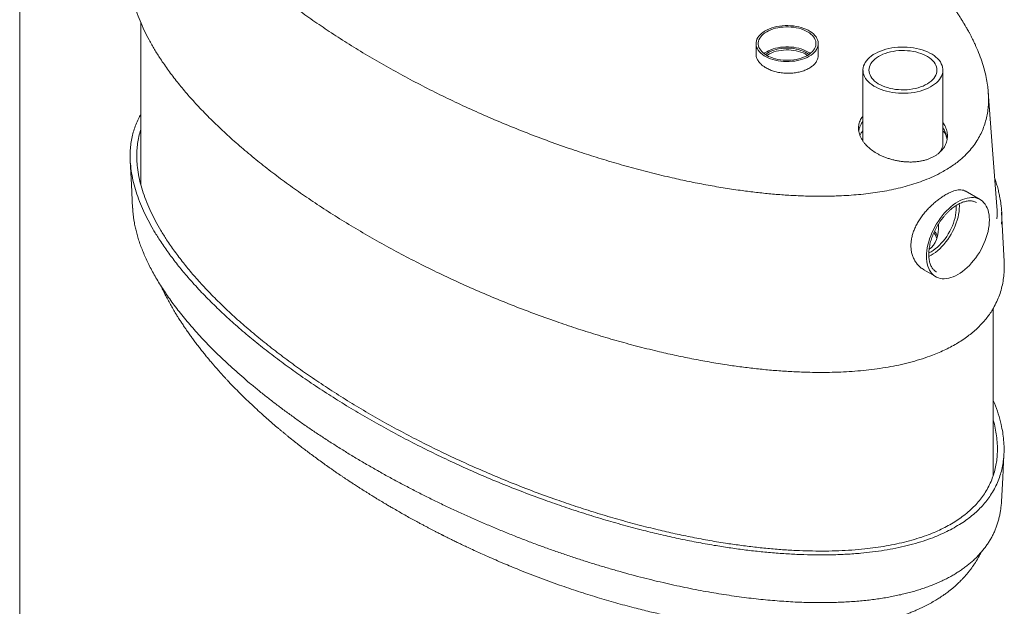
# Model space of a CAD drawing. Units: inches. Extents: x 0.3 to 10.6, y 0.4 to 8.2.
# Drawn here: x 0.3 to 2.2, y 1.6 to 2.7 of the extents above; entities that cross this region are included whole.
import ezdxf

# ---------------------------------------------------------------- set-up
doc = ezdxf.new("R2010")
doc.units = ezdxf.units.IN
doc.header["$MEASUREMENT"] = 0
doc.layers.add('SLD-0', color=179, linetype='Continuous')

msp = doc.modelspace()

# ---------------------------------------------------------------- linework, layer by layer
at = {"color": 8, "linetype": 'Continuous', "lineweight": 0}
msp.add_line((0.3299, 8.1921), (0.3299, 0.3921), dxfattribs=at)
at = {"color": 7, "linetype": 'Continuous', "lineweight": 15}
for p, q in [((1.9107, 2.628), (1.9107, 2.495)), ((2.0607, 2.4903), (2.0607, 2.628)), ((2.0607, 2.4899), (2.0607, 2.4903)), ((0.5572, 2.4151), (0.5569, 2.414)), ((2.1304, 2.3855), (2.1023, 2.4017)), ((2.0237, 2.2547), (2.0471, 2.2412)), ((2.1692, 1.8068), (2.1694, 1.8089))]:
    msp.add_line(p, q, dxfattribs=at)
at = {"color": 7, "linetype": 'Continuous', "lineweight": 15, "flags": 128}
for points in [[(1.9123, 2.6192), (1.9113, 2.6225), (1.9108, 2.6259), (1.9107, 2.6293), (1.9111, 2.6327), (1.912, 2.6361), (1.9133, 2.6394), (1.915, 2.6426), (1.9172, 2.6458), (1.9199, 2.6488), (1.9229, 2.6517), (1.9263, 2.6545), (1.9301, 2.6571), (1.9342, 2.6595), (1.9386, 2.6618), (1.9434, 2.6638), (1.9483, 2.6656), (1.9536, 2.6672), (1.959, 2.6685), (1.9646, 2.6696), (1.9703, 2.6704), (1.9761, 2.671), (1.9819, 2.6713), (1.9878, 2.6713), (1.9937, 2.6711), (1.9995, 2.6706), (2.0053, 2.6698), (2.0109, 2.6688), (2.0164, 2.6676), (2.0216, 2.666), (2.0267, 2.6643), (2.0315, 2.6623), (2.036, 2.6601), (2.0402, 2.6578), (2.0441, 2.6552), (2.0476, 2.6525), (2.0507, 2.6496), (2.0534, 2.6466), (2.0558, 2.6435), (2.0576, 2.6402), (2.0591, 2.6369), (2.0601, 2.6336), (2.0606, 2.6302), (2.0606, 2.6268), (2.0602, 2.6234), (2.0594, 2.62), (2.0581, 2.6167), (2.0563, 2.6135), (2.0541, 2.6103), (2.0515, 2.6073), (2.0485, 2.6044), (2.045, 2.6016), (2.0413, 2.599), (2.0371, 2.5966), (2.0327, 2.5943), (2.028, 2.5923), (2.023, 2.5905), (2.0178, 2.5889), (2.0124, 2.5876), (2.0068, 2.5865), (2.0011, 2.5857), (1.9953, 2.5851), (1.9894, 2.5848), (1.9835, 2.5848), (1.9776, 2.585), (1.9718, 2.5855), (1.9661, 2.5863), (1.9604, 2.5873), (1.955, 2.5885), (1.9497, 2.5901), (1.9446, 2.5918), (1.9398, 2.5938), (1.9353, 2.596), (1.9311, 2.5983), (1.9272, 2.6009), (1.9237, 2.6036), (1.9206, 2.6065), (1.9179, 2.6095), (1.9156, 2.6126), (1.9137, 2.6159), (1.9123, 2.6192)], [(1.9726, 2.6641), (1.9779, 2.6646), (1.9833, 2.6648), (1.9887, 2.6648), (1.9941, 2.6645), (1.9994, 2.664), (2.0047, 2.6632), (2.0098, 2.6621), (2.0147, 2.6608), (2.0194, 2.6593), (2.0239, 2.6575), (2.0281, 2.6555), (2.0319, 2.6534), (2.0355, 2.651), (2.0387, 2.6485), (2.0415, 2.6458), (2.0439, 2.643), (2.0459, 2.6401), (2.0475, 2.6371), (2.0486, 2.6341), (2.0492, 2.631), (2.0494, 2.6278), (2.0492, 2.6247), (2.0485, 2.6216), (2.0473, 2.6186), (2.0457, 2.6156), (2.0436, 2.6127), (2.0412, 2.6099), (2.0383, 2.6073), (2.0351, 2.6048), (2.0315, 2.6024), (2.0275, 2.6003), (2.0233, 2.5983), (2.0188, 2.5966), (2.0141, 2.5951), (2.0091, 2.5938), (2.004, 2.5928), (1.9988, 2.592), (1.9934, 2.5915), (1.988, 2.5913), (1.9826, 2.5913), (1.9772, 2.5916), (1.9719, 2.5921), (1.9667, 2.5929), (1.9616, 2.594), (1.9566, 2.5953), (1.9519, 2.5968), (1.9475, 2.5986), (1.9433, 2.6006), (1.9394, 2.6027), (1.9358, 2.6051), (1.9326, 2.6076), (1.9298, 2.6103), (1.9274, 2.6131), (1.9254, 2.616), (1.9239, 2.619), (1.9228, 2.622), (1.9221, 2.6251), (1.9219, 2.6283), (1.9222, 2.6314), (1.9229, 2.6345), (1.924, 2.6375), (1.9257, 2.6405), (1.9277, 2.6434), (1.9302, 2.6462), (1.933, 2.6488), (1.9363, 2.6513), (1.9399, 2.6537), (1.9438, 2.6558), (1.948, 2.6578), (1.9525, 2.6595), (1.9573, 2.661), (1.9622, 2.6623), (1.9673, 2.6633), (1.9726, 2.6641)], [(0.5371, 2.4582), (0.5394, 2.4136), (0.5417, 2.3696)], [(2.0888, 2.2453), (2.0932, 2.248), (2.0976, 2.2511), (2.1019, 2.2546), (2.1062, 2.2584), (2.1103, 2.2624), (2.1144, 2.2668), (2.1182, 2.2714), (2.122, 2.2763), (2.1255, 2.2814), (2.1289, 2.2866), (2.132, 2.292), (2.1349, 2.2975), (2.1375, 2.3031), (2.1398, 2.3088), (2.1419, 2.3145), (2.1436, 2.3202), (2.1451, 2.3258), (2.1462, 2.3314), (2.1471, 2.3368), (2.1475, 2.3422), (2.1477, 2.3474), (2.1475, 2.3524), (2.1471, 2.3571), (2.1462, 2.3617), (2.1451, 2.3659), (2.1436, 2.3699), (2.1419, 2.3735), (2.1398, 2.3768), (2.1375, 2.3798), (2.1349, 2.3824), (2.132, 2.3846), (2.1289, 2.3864), (2.1255, 2.3878), (2.122, 2.3887), (2.1182, 2.3893), (2.1144, 2.3894), (2.1103, 2.3891), (2.1062, 2.3884), (2.1019, 2.3873), (2.0976, 2.3857), (2.0932, 2.3837), (2.0888, 2.3814), (2.0844, 2.3787), (2.08, 2.3756), (2.0757, 2.3721), (2.0714, 2.3683), (2.0673, 2.3643), (2.0632, 2.3599), (2.0593, 2.3553), (2.0556, 2.3504), (2.052, 2.3453), (2.0487, 2.3401), (2.0456, 2.3347), (2.0427, 2.3292), (2.0401, 2.3236), (2.0378, 2.3179), (2.0357, 2.3122), (2.0339, 2.3065), (2.0325, 2.3009), (2.0313, 2.2953), (2.0305, 2.2899), (2.03, 2.2845), (2.0299, 2.2793), (2.03, 2.2743), (2.0305, 2.2696), (2.0313, 2.265), (2.0325, 2.2608), (2.0339, 2.2568), (2.0357, 2.2532), (2.0378, 2.2499), (2.0401, 2.2469), (2.0427, 2.2443), (2.0456, 2.2421), (2.0487, 2.2403), (2.052, 2.2389), (2.0556, 2.238), (2.0593, 2.2374), (2.0632, 2.2373), (2.0673, 2.2376), (2.0714, 2.2383), (2.0757, 2.2394), (2.08, 2.241), (2.0844, 2.243), (2.0888, 2.2453)], [(2.0385, 2.2812), (2.0426, 2.2838), (2.0467, 2.2867), (2.0508, 2.29), (2.0548, 2.2936), (2.0587, 2.2975), (2.0625, 2.3017), (2.0662, 2.3062), (2.0696, 2.3109), (2.0729, 2.3157), (2.076, 2.3208), (2.0788, 2.3259), (2.0814, 2.3312), (2.0837, 2.3365), (2.0857, 2.3419), (2.0874, 2.3473), (2.0889, 2.3526), (2.09, 2.3579), (2.0908, 2.3631), (2.0913, 2.3681), (2.0915, 2.373), (2.0913, 2.3777), (2.0913, 2.3779)], [(2.0854, 2.3745), (2.0856, 2.3708), (2.0855, 2.3661), (2.0851, 2.3614), (2.0843, 2.3565), (2.0833, 2.3515), (2.0819, 2.3464), (2.0802, 2.3413), (2.0783, 2.3362), (2.076, 2.3312), (2.0735, 2.3262), (2.0707, 2.3214), (2.0677, 2.3166), (2.0645, 2.3121), (2.0612, 2.3078), (2.0576, 2.3037), (2.054, 2.2999), (2.0502, 2.2964), (2.0463, 2.2933), (2.0424, 2.2904), (2.0385, 2.288)], [(2.0385, 2.288), (2.0345, 2.2859), (2.0341, 2.2857)], [(2.0341, 2.2789), (2.0343, 2.279), (2.0385, 2.2812)], [(2.0481, 2.2503), (2.0483, 2.2501), (2.0483, 2.2501)], [(2.1705, 1.8203), (2.1727, 1.8644), (2.175, 1.909)]]:
    msp.add_lwpolyline(points, dxfattribs=at)
at = {"color": 7, "linetype": 'Continuous', "lineweight": 15}
for centre, radius, start, end in [((1.9396, 2.49), 0.038, 139.5363, 155.716), ((2.0348, 2.492), 0.0344, 10.5119, 41.2629), ((2.0218, 2.3049), 0.0312, 23.4608, 42.6665), ((2.0233, 2.3069), 0.0263, 12.0462, 39.2819)]:
    msp.add_arc(centre, radius, start, end, dxfattribs=at)
msp.add_ellipse((1.9857, 2.3729), major_axis=(-0.0471, 0.0816), ratio=0.577335, start_param=3.18262, end_param=3.992596, dxfattribs=at)
for points, knots in [([(0.5572, 2.5455), (0.5555, 2.5426), (0.5519, 2.5362), (0.5475, 2.5259), (0.5435, 2.5147), (0.5405, 2.5029), (0.5383, 2.4907), (0.537, 2.4779), (0.5368, 2.4651), (0.5375, 2.4507), (0.5395, 2.4348), (0.5431, 2.4175), (0.5481, 2.3999), (0.5543, 2.3823), (0.5619, 2.3645), (0.5705, 2.3469), (0.5801, 2.3295), (0.5917, 2.3106), (0.6054, 2.2904), (0.6214, 2.2689), (0.6386, 2.2477), (0.6579, 2.2256), (0.6794, 2.2028), (0.7032, 2.1794), (0.7281, 2.1563), (0.7542, 2.1337), (0.7813, 2.1114), (0.8095, 2.0896), (0.8385, 2.0682), (0.8689, 2.0469), (0.9008, 2.0257), (0.9341, 2.0046), (0.9682, 1.984), (1.0034, 1.9639), (1.0394, 1.9442), (1.0763, 1.925), (1.1141, 1.9064), (1.1527, 1.8883), (1.192, 1.8708), (1.2322, 1.8539), (1.2732, 1.8377), (1.3128, 1.823), (1.3508, 1.8097), (1.3871, 1.7978), (1.424, 1.7865), (1.4614, 1.7758), (1.4975, 1.7663), (1.532, 1.7579), (1.5649, 1.7505), (1.5982, 1.7438), (1.6298, 1.7381), (1.6597, 1.7334), (1.6878, 1.7295), (1.7161, 1.7262), (1.7446, 1.7236), (1.7725, 1.7216), (1.7999, 1.7203), (1.8266, 1.7198), (1.8534, 1.72), (1.8801, 1.7211), (1.9053, 1.7229), (1.9288, 1.7254), (1.9508, 1.7286), (1.9724, 1.7325), (1.9936, 1.7372), (2.0141, 1.7428), (2.0326, 1.7488), (2.0493, 1.7552), (2.0642, 1.7618), (2.0783, 1.769), (2.0916, 1.7767), (2.1039, 1.7848), (2.1152, 1.7935), (2.1254, 1.8026), (2.1347, 1.812), (2.1429, 1.8217), (2.1505, 1.8323), (2.1572, 1.8435), (2.163, 1.8556), (2.1676, 1.8678), (2.1711, 1.8802), (2.1735, 1.8927), (2.175, 1.9059), (2.1754, 1.92), (2.1746, 1.9348), (2.1728, 1.9496), (2.1695, 1.9662), (2.1644, 1.9844), (2.1594, 1.9994), (2.1557, 2.0077), (2.155, 2.0095)], [0, 0, 0, 0, 0.005541, 0.012585, 0.019621, 0.026635, 0.034516, 0.042405, 0.050296, 0.05818, 0.068965, 0.079757, 0.090545, 0.101808, 0.11308, 0.124358, 0.135636, 0.146902, 0.161331, 0.175767, 0.190205, 0.204637, 0.221392, 0.238155, 0.25492, 0.271677, 0.288422, 0.305173, 0.321925, 0.338671, 0.356247, 0.373829, 0.391411, 0.408987, 0.426658, 0.444334, 0.46201, 0.479681, 0.497357, 0.51504, 0.532722, 0.550397, 0.565257, 0.580126, 0.594997, 0.609863, 0.62472, 0.637266, 0.64982, 0.662371, 0.674915, 0.685175, 0.695446, 0.705718, 0.715984, 0.726239, 0.735749, 0.74528, 0.75481, 0.764329, 0.77383, 0.78185, 0.78991, 0.797981, 0.806043, 0.81408, 0.822086, 0.828753, 0.835442, 0.842139, 0.848827, 0.855492, 0.862148, 0.868823, 0.875506, 0.882186, 0.888845, 0.896534, 0.904242, 0.911966, 0.919696, 0.927419, 0.935118, 0.944253, 0.953397, 0.962544, 0.971683, 0.984177, 0.996679, 1, 1, 1, 1]), ([(0.5572, 2.5166), (0.5568, 2.5155), (0.5548, 2.5102), (0.5526, 2.5005), (0.5504, 2.4877), (0.5494, 2.4751), (0.5493, 2.4624), (0.5503, 2.4482), (0.5525, 2.4325), (0.5563, 2.4154), (0.5614, 2.398), (0.5679, 2.3804), (0.5757, 2.3626), (0.5846, 2.3451), (0.5944, 2.3277), (0.6062, 2.3088), (0.6202, 2.2886), (0.6365, 2.2672), (0.654, 2.246), (0.6735, 2.224), (0.6953, 2.2013), (0.7194, 2.1779), (0.7447, 2.1548), (0.7711, 2.1323), (0.7985, 2.1101), (0.8269, 2.0884), (0.8563, 2.067), (0.8871, 2.0458), (0.9192, 2.0246), (0.9528, 2.0036), (0.9873, 1.9831), (1.0228, 1.9631), (1.0591, 1.9436), (1.0963, 1.9246), (1.1343, 1.9061), (1.1731, 1.8883), (1.2127, 1.871), (1.2532, 1.8543), (1.2944, 1.8383), (1.3342, 1.8238), (1.3725, 1.8108), (1.4092, 1.7991), (1.4464, 1.788), (1.4841, 1.7776), (1.5202, 1.7685), (1.5545, 1.7605), (1.5868, 1.7537), (1.6196, 1.7474), (1.6507, 1.7422), (1.6801, 1.738), (1.7077, 1.7345), (1.7356, 1.7316), (1.7636, 1.7294), (1.7904, 1.7279), (1.8162, 1.7272), (1.8407, 1.7271), (1.8653, 1.7276), (1.8898, 1.729), (1.9127, 1.731), (1.9343, 1.7336), (1.9543, 1.7367), (1.974, 1.7405), (1.9932, 1.745), (2.0118, 1.7503), (2.0288, 1.7559), (2.044, 1.7619), (2.0577, 1.7681), (2.0706, 1.7747), (2.0829, 1.7818), (2.0903, 1.7869), (2.094, 1.7895)], [0, 0, 0, 0, 0.00237, 0.012282, 0.021717, 0.031161, 0.040608, 0.050046, 0.062954, 0.075871, 0.088782, 0.102426, 0.116082, 0.129745, 0.143407, 0.157056, 0.174533, 0.19202, 0.209509, 0.226989, 0.247314, 0.267649, 0.287985, 0.308313, 0.328627, 0.348947, 0.369267, 0.389582, 0.410905, 0.432235, 0.453566, 0.474889, 0.496272, 0.517661, 0.53905, 0.560432, 0.581822, 0.603221, 0.624618, 0.646006, 0.664022, 0.682049, 0.700079, 0.718102, 0.736113, 0.750958, 0.765812, 0.780663, 0.795505, 0.807663, 0.819836, 0.832009, 0.844175, 0.856327, 0.866889, 0.877472, 0.888055, 0.898626, 0.909178, 0.918077, 0.927016, 0.935967, 0.944909, 0.953826, 0.96271, 0.970153, 0.97762, 0.985094, 0.992559, 1, 1, 1, 1]), ([(2.0606, 2.49), (2.0606, 2.4891), (2.0605, 2.4872), (2.0599, 2.4844), (2.0589, 2.4814), (2.0575, 2.4784), (2.056, 2.4759), (2.0548, 2.4744), (2.0544, 2.4739)], [0, 0, 0, 0, 0.159759, 0.34617, 0.530892, 0.713106, 0.892814, 1, 1, 1, 1]), ([(2.0481, 2.2503), (2.0474, 2.2507), (2.0458, 2.2517), (2.0436, 2.2537), (2.0415, 2.256), (2.0397, 2.2587), (2.0381, 2.2617), (2.0367, 2.265), (2.0356, 2.2686), (2.0348, 2.2724), (2.0343, 2.2764), (2.034, 2.2807), (2.034, 2.2851), (2.0343, 2.2897), (2.0349, 2.2945), (2.0357, 2.2994), (2.0369, 2.3043), (2.0383, 2.3094), (2.0399, 2.3145), (2.0419, 2.3195), (2.044, 2.3246), (2.0464, 2.3296), (2.0491, 2.3345), (2.0519, 2.3393), (2.0549, 2.344), (2.0581, 2.3485), (2.0615, 2.3528), (2.065, 2.3569), (2.0686, 2.3608), (2.0723, 2.3644), (2.0761, 2.3678), (2.0799, 2.3708), (2.0838, 2.3736), (2.0876, 2.376), (2.0914, 2.378), (2.0952, 2.3798), (2.099, 2.3812), (2.1026, 2.3822), (2.1061, 2.3829), (2.1095, 2.3832), (2.1128, 2.3832), (2.1159, 2.3828), (2.1188, 2.382), (2.1213, 2.3811), (2.1227, 2.3803), (2.1233, 2.38)], [0, 0, 0, 0, 0.021292, 0.0461209, 0.0707247, 0.0949946, 0.1189311, 0.1425966, 0.1660688, 0.1894177, 0.2126972, 0.2359453, 0.2591862, 0.2824321, 0.3056939, 0.3289768, 0.3522827, 0.3756111, 0.39896, 0.4223266, 0.4457076, 0.4690993, 0.492498, 0.5158999, 0.5393006, 0.5626954, 0.5860801, 0.609451, 0.6328041, 0.6561359, 0.6794429, 0.7027225, 0.7259732, 0.7491954, 0.7723924, 0.7955718, 0.8187463, 0.8419324, 0.8651616, 0.8884796, 0.9119482, 0.935642, 0.9596365, 0.9839794, 1, 1, 1, 1]), ([(0.5418, 2.3696), (0.5418, 2.3672), (0.542, 2.3629), (0.5426, 2.3586), (0.5429, 2.3566)], [0, 0, 0, 0, 0.547598, 1, 1, 1, 1]), ([(0.5428, 2.3563), (0.5431, 2.3538), (0.5435, 2.3501), (0.5442, 2.3465), (0.5444, 2.3453)], [0, 0, 0, 0, 0.6849585, 1, 1, 1, 1]), ([(0.5445, 2.3449), (0.5448, 2.3431), (0.5456, 2.3381), (0.5474, 2.3298), (0.5499, 2.3201), (0.5529, 2.3103), (0.5563, 2.3002), (0.5602, 2.29), (0.5645, 2.2796), (0.5694, 2.269), (0.5747, 2.2583), (0.5806, 2.2474), (0.5869, 2.2363), (0.5938, 2.225), (0.6011, 2.2137), (0.609, 2.2022), (0.6175, 2.1905), (0.6265, 2.1786), (0.6361, 2.1665), (0.6463, 2.1544), (0.6569, 2.1421), (0.6681, 2.1297), (0.6799, 2.1173), (0.6921, 2.1048), (0.7049, 2.0923), (0.7182, 2.0797), (0.7319, 2.0671), (0.7462, 2.0545), (0.761, 2.0418), (0.7763, 2.0292), (0.7922, 2.0165), (0.8086, 2.0037), (0.8255, 1.991), (0.8429, 1.9783), (0.8606, 1.9657), (0.8787, 1.9532), (0.8973, 1.9409), (0.9162, 1.9286), (0.9355, 1.9165), (0.9551, 1.9044), (0.9752, 1.8925), (0.9957, 1.8807), (1.0164, 1.869), (1.0374, 1.8576), (1.0586, 1.8464), (1.0799, 1.8354), (1.1015, 1.8246), (1.1232, 1.814), (1.1451, 1.8037), (1.1672, 1.7936), (1.1895, 1.7838), (1.2118, 1.7742), (1.2344, 1.7648), (1.257, 1.7557), (1.2795, 1.7469), (1.3019, 1.7385), (1.3241, 1.7304), (1.3462, 1.7227), (1.3682, 1.7153), (1.3901, 1.7082), (1.4119, 1.7014), (1.4337, 1.6949), (1.4555, 1.6886), (1.4772, 1.6827), (1.4988, 1.677), (1.5201, 1.6717), (1.5409, 1.6668), (1.5614, 1.6623), (1.5816, 1.658), (1.6015, 1.6541), (1.6211, 1.6505), (1.6405, 1.6472), (1.6596, 1.6443), (1.6784, 1.6416), (1.6968, 1.6392), (1.7147, 1.6371), (1.7323, 1.6354), (1.7496, 1.6339), (1.7666, 1.6327), (1.7834, 1.6317), (1.7998, 1.631), (1.8157, 1.6306), (1.8311, 1.6305), (1.8462, 1.6306), (1.8608, 1.631), (1.8751, 1.6316), (1.8891, 1.6324), (1.9026, 1.6334), (1.9158, 1.6347), (1.9286, 1.6362), (1.941, 1.6379), (1.953, 1.6398), (1.9647, 1.6419), (1.976, 1.6442), (1.987, 1.6467), (1.9977, 1.6494), (2.008, 1.6523), (2.018, 1.6553), (2.0277, 1.6586), (2.037, 1.662), (2.046, 1.6656), (2.0548, 1.6694), (2.0632, 1.6733), (2.0713, 1.6775), (2.079, 1.6817), (2.0864, 1.6862), (2.0935, 1.6908), (2.1003, 1.6956), (2.1069, 1.7006), (2.1132, 1.7057), (2.1192, 1.7111), (2.1248, 1.7166), (2.1301, 1.7223), (2.1351, 1.7281), (2.1398, 1.7341), (2.1442, 1.7402), (2.1483, 1.7466), (2.1521, 1.7532), (2.1555, 1.7599), (2.1586, 1.7668), (2.1613, 1.7739), (2.1637, 1.7811), (2.1658, 1.7886), (2.1675, 1.7962), (2.1686, 1.802), (2.169, 1.8053), (2.1691, 1.806)], [0, 0, 0, 0, 0.003868, 0.01065, 0.017589, 0.02469, 0.031959, 0.0394, 0.047015, 0.054807, 0.062778, 0.07095, 0.079313, 0.087827, 0.09651, 0.105379, 0.114456, 0.123764, 0.133331, 0.14304, 0.152909, 0.162942, 0.173132, 0.183466, 0.193934, 0.204543, 0.215286, 0.226144, 0.237128, 0.24825, 0.259522, 0.270991, 0.282623, 0.294289, 0.305994, 0.317741, 0.329535, 0.341379, 0.353279, 0.365238, 0.37726, 0.389347, 0.401419, 0.41344, 0.425421, 0.437357, 0.449248, 0.461092, 0.472885, 0.484626, 0.496314, 0.507947, 0.519526, 0.53108, 0.542416, 0.553545, 0.564486, 0.575256, 0.585871, 0.596347, 0.606696, 0.616931, 0.627064, 0.637106, 0.647063, 0.6567, 0.666092, 0.675264, 0.684225, 0.692987, 0.701558, 0.709949, 0.718283, 0.726369, 0.734208, 0.741835, 0.749279, 0.756566, 0.763718, 0.770753, 0.777657, 0.784282, 0.790714, 0.796979, 0.803101, 0.809109, 0.814921, 0.820622, 0.826201, 0.83165, 0.836963, 0.842153, 0.847276, 0.852286, 0.857202, 0.862039, 0.866814, 0.871541, 0.876163, 0.880739, 0.885299, 0.889836, 0.894341, 0.89881, 0.903237, 0.907621, 0.911988, 0.916408, 0.920871, 0.925367, 0.929887, 0.934418, 0.93895, 0.943483, 0.948102, 0.952804, 0.957584, 0.962433, 0.967342, 0.972298, 0.97731, 0.982476, 0.987734, 0.993092, 0.998561, 1, 1, 1, 1]), ([(0.595, 2.2233), (0.5965, 2.2201), (0.5993, 2.2141), (0.6039, 2.2051), (0.6087, 2.1961), (0.6137, 2.187), (0.6189, 2.1781), (0.6232, 2.171), (0.6266, 2.1655), (0.6289, 2.1619), (0.6311, 2.1585), (0.633, 2.1555), (0.635, 2.1524), (0.6372, 2.1492), (0.6393, 2.1461), (0.6412, 2.1433), (0.6431, 2.1406), (0.6452, 2.1375), (0.6476, 2.1341), (0.6501, 2.1307), (0.6523, 2.1275), (0.6546, 2.1244), (0.657, 2.1211), (0.6596, 2.1177), (0.6621, 2.1144), (0.6644, 2.1114), (0.6669, 2.1082), (0.6696, 2.1047), (0.6723, 2.1012), (0.675, 2.0979), (0.6776, 2.0947), (0.6804, 2.0913), (0.6831, 2.088), (0.6858, 2.0847), (0.6887, 2.0813), (0.6918, 2.0776), (0.695, 2.074), (0.6979, 2.0707), (0.7006, 2.0676), (0.7036, 2.0641), (0.7073, 2.0601), (0.7114, 2.0556), (0.7154, 2.0512), (0.719, 2.0473), (0.7245, 2.0415), (0.7322, 2.0335), (0.7432, 2.0224), (0.7551, 2.0107), (0.7677, 1.9987), (0.7797, 1.9877), (0.7887, 1.9796), (0.7953, 1.9737), (0.8001, 1.9695), (0.8052, 1.9652), (0.8102, 1.9609), (0.8149, 1.9569), (0.8194, 1.9532), (0.8235, 1.9498), (0.8275, 1.9465), (0.8317, 1.943), (0.8365, 1.9391), (0.8417, 1.935), (0.8471, 1.9307), (0.8523, 1.9266), (0.8581, 1.9221), (0.8648, 1.917), (0.8728, 1.9109), (0.8815, 1.9044), (0.8908, 1.8976), (0.9004, 1.8907), (0.9082, 1.8851), (0.914, 1.8811), (0.9173, 1.8788), (0.9204, 1.8767), (0.9237, 1.8744), (0.9275, 1.8718), (0.9319, 1.8688), (0.9364, 1.8657), (0.9408, 1.8627), (0.9451, 1.8599), (0.949, 1.8573), (0.9523, 1.8551), (0.9552, 1.8533), (0.958, 1.8514), (0.9613, 1.8493), (0.9654, 1.8466), (0.9702, 1.8436), (0.9753, 1.8403), (0.9804, 1.8371), (0.9853, 1.8341), (0.9897, 1.8313), (0.9935, 1.829), (0.9968, 1.827), (0.9995, 1.8253), (1.0019, 1.8239), (1.0041, 1.8225), (1.007, 1.8208), (1.011, 1.8184), (1.0164, 1.8151), (1.0226, 1.8115), (1.0304, 1.807), (1.0391, 1.8019), (1.0493, 1.7961), (1.0594, 1.7905), (1.0694, 1.785), (1.0777, 1.7804), (1.0846, 1.7768), (1.0902, 1.7738), (1.0955, 1.771), (1.1007, 1.7683), (1.1055, 1.7657), (1.1102, 1.7633), (1.1144, 1.7612), (1.1178, 1.7595), (1.1201, 1.7583), (1.1217, 1.7575), (1.123, 1.7568), (1.1245, 1.7561), (1.1271, 1.7547), (1.1312, 1.7527), (1.1367, 1.75), (1.1431, 1.7468), (1.1504, 1.7433), (1.1587, 1.7393), (1.1682, 1.7348), (1.179, 1.7297), (1.1912, 1.7242), (1.2045, 1.7182), (1.2186, 1.712), (1.2331, 1.7057), (1.2477, 1.6996), (1.2705, 1.6902), (1.3017, 1.678), (1.3401, 1.664), (1.3768, 1.6515), (1.412, 1.6404), (1.4468, 1.6302), (1.4751, 1.6226), (1.4965, 1.6171), (1.5107, 1.6137), (1.524, 1.6106), (1.5364, 1.6078), (1.5475, 1.6054), (1.5574, 1.6033), (1.5662, 1.6015), (1.5741, 1.6), (1.5811, 1.5987), (1.5863, 1.5977), (1.59, 1.597), (1.593, 1.5965), (1.5966, 1.5959), (1.6014, 1.595), (1.6073, 1.594), (1.6146, 1.5928), (1.627, 1.5909), (1.6441, 1.5884), (1.6657, 1.5856), (1.6824, 1.5837), (1.6941, 1.5826), (1.7004, 1.582), (1.7059, 1.5815), (1.7102, 1.5812), (1.7136, 1.5809), (1.7167, 1.5807), (1.7203, 1.5804), (1.726, 1.58), (1.7334, 1.5795), (1.7419, 1.5791), (1.7502, 1.5787), (1.7579, 1.5784), (1.7648, 1.5782), (1.7711, 1.5781), (1.7766, 1.578), (1.7814, 1.5779), (1.7856, 1.5779), (1.7894, 1.5779), (1.7935, 1.5779), (1.7987, 1.5779), (1.8064, 1.578), (1.8161, 1.5783), (1.827, 1.5787), (1.8373, 1.5792), (1.8462, 1.5798), (1.8536, 1.5804), (1.8593, 1.5809), (1.8642, 1.5813), (1.8696, 1.5819), (1.876, 1.5826), (1.8841, 1.5836), (1.8934, 1.5848), (1.9032, 1.5863), (1.9116, 1.5877), (1.9183, 1.589), (1.9235, 1.59), (1.9286, 1.591), (1.9334, 1.592), (1.9378, 1.593), (1.9417, 1.5939), (1.9458, 1.5949), (1.9502, 1.596), (1.9547, 1.5972), (1.9587, 1.5983), (1.9625, 1.5993), (1.9665, 1.6005), (1.9709, 1.6018), (1.9752, 1.6032), (1.9789, 1.6044), (1.9824, 1.6055), (1.9861, 1.6068), (1.9901, 1.6083), (1.994, 1.6097), (1.9975, 1.6111), (2.0011, 1.6125), (2.0059, 1.6144), (2.0115, 1.6168), (2.0174, 1.6195), (2.0228, 1.622), (2.0279, 1.6245), (2.0329, 1.6271), (2.0378, 1.6298), (2.0427, 1.6325), (2.0473, 1.6353), (2.0511, 1.6376), (2.0547, 1.6399), (2.0588, 1.6426), (2.0639, 1.6461), (2.0692, 1.65), (2.0747, 1.6543), (2.0797, 1.6584), (2.0846, 1.6626), (2.0887, 1.6664), (2.0922, 1.6698), (2.0956, 1.6732), (2.0993, 1.6771), (2.1031, 1.6813), (2.1067, 1.6855), (2.1101, 1.6898), (2.1132, 1.6938), (2.1161, 1.6978), (2.1189, 1.7018), (2.1217, 1.7061), (2.1246, 1.7108), (2.1272, 1.7152), (2.1292, 1.7189), (2.1307, 1.7219), (2.1317, 1.7237), (2.1321, 1.7246), (2.1321, 1.7246)], [0, 0, 0, 0, 0.0065237, 0.0126093, 0.0191843, 0.0257526, 0.0323122, 0.038875, 0.0415402, 0.0445065, 0.0470638, 0.0490818, 0.051349, 0.0540493, 0.0565626, 0.0584883, 0.0603563, 0.0627581, 0.0656076, 0.0683053, 0.0707348, 0.0729201, 0.075582, 0.0784562, 0.0811289, 0.0832801, 0.0857345, 0.0887576, 0.0915909, 0.0940932, 0.0967193, 0.0995437, 0.1022703, 0.1048472, 0.1076007, 0.1106625, 0.1138472, 0.1166127, 0.1189582, 0.1216108, 0.1252134, 0.1291367, 0.1330382, 0.1363468, 0.1390519, 0.1479809, 0.1570993, 0.1680123, 0.1790159, 0.189267, 0.1978905, 0.2013076, 0.2053463, 0.209592, 0.213586, 0.2173396, 0.2208617, 0.2240986, 0.2270013, 0.2302744, 0.2340989, 0.2381913, 0.2423425, 0.2465024, 0.2501584, 0.2556234, 0.2616145, 0.2682632, 0.2751992, 0.2822932, 0.2894597, 0.2922625, 0.2946818, 0.2967226, 0.2989387, 0.3017178, 0.3050098, 0.3082844, 0.3113979, 0.3144871, 0.3173173, 0.3196602, 0.3215033, 0.3233053, 0.3256464, 0.3285283, 0.3319505, 0.3356354, 0.3391666, 0.3425399, 0.3457541, 0.3481668, 0.350392, 0.352276, 0.3538173, 0.3551384, 0.3567955, 0.3596993, 0.3633482, 0.3677157, 0.372194, 0.3789154, 0.3852541, 0.3923063, 0.3988272, 0.4048226, 0.4085909, 0.4121957, 0.4156376, 0.4189175, 0.422036, 0.4249937, 0.4277891, 0.4300704, 0.4314592, 0.4322522, 0.4330096, 0.4339728, 0.4351418, 0.4380362, 0.4417229, 0.445683, 0.4502728, 0.4554914, 0.4613378, 0.4681637, 0.4756825, 0.4838933, 0.492699, 0.5015194, 0.5102594, 0.5189211, 0.5423532, 0.5652512, 0.5852779, 0.6049206, 0.6240713, 0.6427334, 0.6509037, 0.658523, 0.6655863, 0.672095, 0.6780498, 0.6831467, 0.6877537, 0.6918703, 0.6954962, 0.6985817, 0.7000363, 0.7013753, 0.7032174, 0.7056877, 0.7087881, 0.712521, 0.7168897, 0.7279906, 0.7389917, 0.749855, 0.7533932, 0.7566222, 0.7593841, 0.7616795, 0.7631559, 0.7644881, 0.766303, 0.768674, 0.7729264, 0.7773988, 0.7815297, 0.7853191, 0.7887672, 0.7918739, 0.7946629, 0.796962, 0.7990146, 0.8008204, 0.8026072, 0.8051311, 0.8084539, 0.8140947, 0.8194639, 0.8245513, 0.8293107, 0.8325806, 0.8353818, 0.8377173, 0.8398933, 0.8432618, 0.8472702, 0.8519285, 0.8569811, 0.8617953, 0.8643954, 0.8669818, 0.869561, 0.8720759, 0.87425, 0.8760509, 0.8780628, 0.880362, 0.8828047, 0.8848121, 0.8865082, 0.8885531, 0.8910141, 0.8933071, 0.8951698, 0.896768, 0.8987233, 0.9009977, 0.9031048, 0.9049026, 0.906638, 0.9087993, 0.9126443, 0.9156684, 0.9185992, 0.9214798, 0.924253, 0.9271226, 0.9299127, 0.9328726, 0.9352108, 0.9373374, 0.9397431, 0.9423854, 0.946616, 0.9500212, 0.9532422, 0.9568208, 0.9602598, 0.9625545, 0.9650531, 0.967781, 0.9708159, 0.9740279, 0.9768164, 0.9798558, 0.9826213, 0.9848334, 0.9879243, 0.9912882, 0.9942043, 0.9964607, 0.9983406, 0.9999434, 1, 1, 1, 1]), ([(2.094, 1.7895), (2.0979, 1.7923), (2.1056, 1.7981), (2.1158, 1.8073), (2.125, 1.8169), (2.1331, 1.8268), (2.1404, 1.8374), (2.1468, 1.8486), (2.1522, 1.8605), (2.1564, 1.8726), (2.1595, 1.8848), (2.1616, 1.897), (2.1627, 1.9102), (2.1628, 1.9242), (2.1617, 1.9391), (2.1594, 1.9539), (2.1572, 1.965), (2.1553, 1.9711), (2.155, 1.9723)], [0, 0, 0, 0, 0.05692, 0.114022, 0.171212, 0.228365, 0.285327, 0.349279, 0.413393, 0.47764, 0.541942, 0.606186, 0.670225, 0.747758, 0.825369, 0.903002, 0.980566, 1, 1, 1, 1]), ([(2.1694, 1.8092), (2.1699, 1.8124), (2.1704, 1.8161), (2.1704, 1.8198), (2.1704, 1.8203)], [0, 0, 0, 0, 0.8460932, 1, 1, 1, 1])]:
    msp.add_open_spline(points, degree=3, knots=knots, dxfattribs=at)
at = {"layer": 'SLD-0', "linetype": 'Continuous', "lineweight": 15}
for p, q in [((0.5572, 2.7169), (0.5572, 2.4131)), ((1.7102, 2.6779), (1.7102, 2.6572)), ((1.8269, 2.6551), (1.8269, 2.6779)), ((2.1754, 2.2699), (2.1707, 2.3618)), ((2.155, 1.869), (2.155, 2.1819))]:
    msp.add_line(p, q, dxfattribs=at)
at = {"layer": 'SLD-0', "linetype": 'Continuous', "lineweight": 15, "flags": 128}
for points in [[(1.8098, 2.6541), (1.8133, 2.6563), (1.8165, 2.6587), (1.8193, 2.6612), (1.8216, 2.6639), (1.8236, 2.6667), (1.8251, 2.6696), (1.8261, 2.6726), (1.8267, 2.6756), (1.8269, 2.6786), (1.8265, 2.6816), (1.8257, 2.6846), (1.8244, 2.6876), (1.8227, 2.6904), (1.8205, 2.6932), (1.8179, 2.6958), (1.8149, 2.6983), (1.8116, 2.7006), (1.8079, 2.7027), (1.8039, 2.7047), (1.7996, 2.7064), (1.795, 2.7079), (1.7902, 2.7091), (1.7853, 2.7101), (1.7802, 2.7109), (1.7751, 2.7113), (1.7698, 2.7115), (1.7646, 2.7115), (1.7594, 2.7111), (1.7543, 2.7105), (1.7493, 2.7097), (1.7444, 2.7085), (1.7397, 2.7072), (1.7353, 2.7055), (1.7311, 2.7037), (1.7273, 2.7017), (1.7238, 2.6994), (1.7206, 2.697), (1.7178, 2.6945), (1.7154, 2.6918), (1.7135, 2.689), (1.712, 2.6861), (1.7109, 2.6831), (1.7103, 2.6801), (1.7102, 2.6771), (1.7106, 2.6741), (1.7114, 2.6711), (1.7127, 2.6682), (1.7144, 2.6653), (1.7166, 2.6626), (1.7191, 2.66), (1.7221, 2.6575), (1.7255, 2.6551), (1.7292, 2.653), (1.7332, 2.6511), (1.7375, 2.6494), (1.742, 2.6479), (1.7468, 2.6466), (1.7518, 2.6456), (1.7568, 2.6449), (1.762, 2.6444), (1.7672, 2.6442), (1.7725, 2.6443), (1.7777, 2.6446), (1.7828, 2.6452), (1.7878, 2.6461), (1.7927, 2.6472), (1.7973, 2.6486), (1.8018, 2.6502), (1.8059, 2.652), (1.8098, 2.6541)], [(1.7302, 2.6558), (1.7339, 2.6538), (1.7379, 2.6521), (1.7422, 2.6505), (1.7467, 2.6493), (1.7513, 2.6482), (1.7561, 2.6474), (1.761, 2.6469), (1.766, 2.6466), (1.771, 2.6466), (1.776, 2.6469), (1.7809, 2.6474), (1.7857, 2.6482), (1.7904, 2.6493), (1.7949, 2.6505), (1.7991, 2.6521), (1.8031, 2.6538), (1.8068, 2.6558), (1.8102, 2.6579), (1.8132, 2.6602), (1.8159, 2.6627), (1.8181, 2.6652), (1.8199, 2.6679), (1.8213, 2.6707), (1.8222, 2.6735), (1.8226, 2.6764), (1.8226, 2.6793), (1.8222, 2.6822), (1.8213, 2.685), (1.8199, 2.6878), (1.8181, 2.6905), (1.8159, 2.6931), (1.8132, 2.6955), (1.8102, 2.6978), (1.8068, 2.7), (1.8031, 2.7019), (1.7991, 2.7037), (1.7949, 2.7052), (1.7904, 2.7065), (1.7857, 2.7075), (1.7809, 2.7083), (1.776, 2.7088), (1.771, 2.7091), (1.766, 2.7091), (1.761, 2.7088), (1.7561, 2.7083), (1.7513, 2.7075), (1.7467, 2.7065), (1.7422, 2.7052), (1.7379, 2.7037), (1.7339, 2.7019), (1.7302, 2.7), (1.7269, 2.6978), (1.7238, 2.6955), (1.7212, 2.6931), (1.719, 2.6905), (1.7172, 2.6878), (1.7158, 2.685), (1.7149, 2.6822), (1.7144, 2.6793), (1.7144, 2.6764), (1.7149, 2.6735), (1.7158, 2.6707), (1.7172, 2.6679), (1.719, 2.6652), (1.7212, 2.6627), (1.7238, 2.6602), (1.7269, 2.6579), (1.7302, 2.6558)], [(1.8119, 2.6592), (1.8102, 2.6604), (1.8068, 2.6626), (1.8031, 2.6645), (1.7991, 2.6662), (1.7949, 2.6678), (1.7904, 2.669), (1.7857, 2.6701), (1.7809, 2.6709), (1.776, 2.6714), (1.771, 2.6717), (1.766, 2.6717), (1.761, 2.6714), (1.7561, 2.6709), (1.7513, 2.6701), (1.7467, 2.669), (1.7422, 2.6678), (1.7379, 2.6662), (1.7339, 2.6645), (1.7302, 2.6626), (1.7269, 2.6604), (1.7251, 2.6592)], [(1.8092, 2.6572), (1.8086, 2.6577), (1.8056, 2.6598), (1.8021, 2.6618), (1.7984, 2.6636), (1.7944, 2.6651), (1.7901, 2.6665), (1.7857, 2.6676), (1.7811, 2.6684), (1.7764, 2.669), (1.7716, 2.6693), (1.7667, 2.6693), (1.7619, 2.6691), (1.7572, 2.6686), (1.7525, 2.6678), (1.748, 2.6668), (1.7437, 2.6655), (1.7396, 2.664), (1.7358, 2.6623), (1.7323, 2.6604), (1.7292, 2.6582), (1.7278, 2.6572)], [(1.8067, 2.6557), (1.8056, 2.6564), (1.8021, 2.6584), (1.7984, 2.6602), (1.7944, 2.6617), (1.7901, 2.6631), (1.7857, 2.6642), (1.7811, 2.665), (1.7764, 2.6655), (1.7716, 2.6659), (1.7667, 2.6659), (1.7619, 2.6657), (1.7572, 2.6651), (1.7525, 2.6644), (1.748, 2.6634), (1.7437, 2.6621), (1.7396, 2.6606), (1.7358, 2.6589), (1.7323, 2.657), (1.7304, 2.6557)], [(2.1617, 2.3726), (2.1537, 2.4791), (2.1456, 2.5868)]]:
    msp.add_lwpolyline(points, dxfattribs=at)
at = {"layer": 'SLD-0', "linetype": 'Continuous', "lineweight": 15}
for points, knots in [([(0.5661, 3.128), (0.5661, 3.1275), (0.5658, 3.1229), (0.5661, 3.1141), (0.5671, 3.1001), (0.5696, 3.0847), (0.5737, 3.0679), (0.5791, 3.0508), (0.5858, 3.0334), (0.5939, 3.0157), (0.603, 2.9982), (0.6132, 2.9809), (0.6253, 2.9622), (0.6395, 2.9421), (0.6561, 2.9208), (0.6739, 2.8997), (0.6938, 2.8779), (0.716, 2.8552), (0.7405, 2.8318), (0.7662, 2.8088), (0.7931, 2.7863), (0.8209, 2.7642), (0.8498, 2.7425), (0.8795, 2.7213), (0.9107, 2.7001), (0.9433, 2.679), (0.9774, 2.6581), (1.0123, 2.6377), (1.0482, 2.6179), (1.0849, 2.5985), (1.1224, 2.5797), (1.1608, 2.5614), (1.2, 2.5438), (1.24, 2.5267), (1.2808, 2.5103), (1.3225, 2.4946), (1.3627, 2.4804), (1.4015, 2.4677), (1.4385, 2.4563), (1.4762, 2.4455), (1.5144, 2.4354), (1.5506, 2.4268), (1.5846, 2.4194), (1.6162, 2.4132), (1.6483, 2.4077), (1.6787, 2.4031), (1.7075, 2.3994), (1.7345, 2.3965), (1.7617, 2.3943), (1.789, 2.3927), (1.8163, 2.3918), (1.8435, 2.3918), (1.8677, 2.3925), (1.8888, 2.3938), (1.9069, 2.3953), (1.9249, 2.3974), (1.9425, 2.3999), (1.9598, 2.403), (1.977, 2.4067), (1.9939, 2.4111), (2.0104, 2.4161), (2.0269, 2.422), (2.0431, 2.4289), (2.0572, 2.436), (2.0688, 2.4427), (2.0783, 2.4489), (2.0885, 2.4563), (2.099, 2.4652), (2.1094, 2.4757), (2.1185, 2.4868), (2.1261, 2.4981), (2.1322, 2.5095), (2.1371, 2.521), (2.1409, 2.5327), (2.1437, 2.5446), (2.1454, 2.5567), (2.1462, 2.5666), (2.146, 2.5725), (2.146, 2.5744)], [0, 0, 0, 0, 0.001083, 0.009934, 0.018777, 0.03087, 0.04297, 0.055066, 0.068065, 0.081074, 0.094091, 0.107106, 0.12011, 0.136757, 0.153413, 0.170071, 0.186721, 0.206187, 0.225662, 0.245138, 0.264606, 0.28406, 0.30352, 0.322982, 0.342437, 0.36286, 0.38329, 0.40372, 0.424144, 0.444574, 0.465012, 0.485448, 0.505878, 0.526318, 0.546766, 0.567212, 0.58765, 0.60491, 0.622184, 0.63946, 0.656728, 0.673984, 0.687722, 0.701468, 0.715211, 0.728946, 0.740229, 0.751528, 0.762827, 0.774117, 0.785393, 0.796525, 0.807656, 0.815187, 0.822722, 0.830252, 0.83769, 0.845133, 0.85257, 0.860259, 0.867956, 0.875643, 0.884193, 0.892742, 0.898609, 0.904481, 0.910348, 0.918895, 0.927443, 0.936199, 0.944956, 0.953351, 0.961754, 0.970152, 0.978779, 0.987411, 0.99604, 1, 1, 1, 1]), ([(2.1461, 2.5735), (2.1461, 2.5745), (2.1461, 2.5766), (2.146, 2.5801), (2.1458, 2.5842), (2.1454, 2.589), (2.1449, 2.5944), (2.1438, 2.6029), (2.1418, 2.6144), (2.1383, 2.6292), (2.1336, 2.6447), (2.1276, 2.6608), (2.1222, 2.6735), (2.1178, 2.6827), (2.1149, 2.6886), (2.1121, 2.694), (2.1096, 2.6987), (2.1074, 2.7028), (2.1054, 2.7063), (2.1038, 2.7092), (2.1025, 2.7113), (2.1017, 2.7127), (2.1011, 2.7138), (2.1003, 2.715), (2.0993, 2.7167), (2.0979, 2.7191), (2.0957, 2.7227), (2.0927, 2.7274), (2.0891, 2.733), (2.0832, 2.7418), (2.0747, 2.754), (2.0657, 2.766), (2.059, 2.7745), (2.0549, 2.7797), (2.0506, 2.785), (2.0463, 2.7901), (2.0422, 2.795), (2.0385, 2.7994), (2.0353, 2.803), (2.0327, 2.806), (2.0304, 2.8086), (2.0279, 2.8113), (2.0251, 2.8144), (2.0219, 2.8179), (2.0182, 2.8219), (2.0141, 2.8263), (2.0098, 2.8309), (2.0053, 2.8355), (2.0008, 2.84), (1.9937, 2.8472), (1.9839, 2.8568), (1.9729, 2.8673), (1.9636, 2.8759), (1.9562, 2.8826), (1.9492, 2.8889), (1.9426, 2.8946), (1.9366, 2.8998), (1.9312, 2.9044), (1.9263, 2.9085), (1.922, 2.9121), (1.918, 2.9154), (1.914, 2.9187), (1.9093, 2.9225), (1.9035, 2.9272), (1.8962, 2.9329), (1.8876, 2.9397), (1.8778, 2.9472), (1.867, 2.9553), (1.8556, 2.9637), (1.8437, 2.9724), (1.8312, 2.9812), (1.8181, 2.9903), (1.8056, 2.9988), (1.7975, 3.0042), (1.7939, 3.0065)], [0, 0, 0, 0, 0.004958, 0.011352, 0.019209, 0.028564, 0.039455, 0.051557, 0.080272, 0.108924, 0.142849, 0.176457, 0.209627, 0.223419, 0.23611, 0.247573, 0.257777, 0.266693, 0.274298, 0.280571, 0.285497, 0.287988, 0.289898, 0.292315, 0.296053, 0.301123, 0.307536, 0.319544, 0.331802, 0.344169, 0.377824, 0.412266, 0.423926, 0.435675, 0.447512, 0.459437, 0.471024, 0.481163, 0.489327, 0.496123, 0.501578, 0.507515, 0.514934, 0.522974, 0.532258, 0.542769, 0.553647, 0.564489, 0.575293, 0.586057, 0.615443, 0.64449, 0.661607, 0.678284, 0.693745, 0.707936, 0.720841, 0.732448, 0.742507, 0.751425, 0.759812, 0.767761, 0.77608, 0.788784, 0.803555, 0.820405, 0.840668, 0.862025, 0.884158, 0.907068, 0.930753, 0.955214, 0.980447, 1, 1, 1, 1]), ([(0.5367, 2.8183), (0.5367, 2.818), (0.5363, 2.8134), (0.5365, 2.8044), (0.5373, 2.7898), (0.5396, 2.7737), (0.5434, 2.7561), (0.5487, 2.7383), (0.5554, 2.7204), (0.5633, 2.7024), (0.5724, 2.6846), (0.5825, 2.6669), (0.5945, 2.6478), (0.6087, 2.6274), (0.6253, 2.6056), (0.6431, 2.5841), (0.663, 2.5619), (0.6852, 2.5389), (0.7097, 2.5152), (0.7353, 2.4919), (0.7621, 2.4691), (0.79, 2.4466), (0.8188, 2.4247), (0.8486, 2.4031), (0.8798, 2.3817), (0.9125, 2.3603), (0.9466, 2.3391), (0.9816, 2.3184), (1.0175, 2.2981), (1.0544, 2.2784), (1.0921, 2.2592), (1.1307, 2.2406), (1.1701, 2.2225), (1.2103, 2.2051), (1.2514, 2.1883), (1.2933, 2.1722), (1.3337, 2.1576), (1.3726, 2.1445), (1.4099, 2.1327), (1.4477, 2.1215), (1.4861, 2.1111), (1.5226, 2.102), (1.5572, 2.0941), (1.5897, 2.0874), (1.6226, 2.0813), (1.6538, 2.0762), (1.6833, 2.072), (1.7111, 2.0686), (1.739, 2.0659), (1.7671, 2.0638), (1.7928, 2.0625), (1.8163, 2.0618), (1.8373, 2.0617), (1.8585, 2.0621), (1.8797, 2.063), (1.9009, 2.0645), (1.9219, 2.0666), (1.9426, 2.0693), (1.9629, 2.0726), (1.983, 2.0767), (2.0029, 2.0817), (2.0224, 2.0874), (2.0393, 2.0934), (2.0537, 2.0992), (2.0659, 2.1048), (2.0777, 2.1108), (2.089, 2.1172), (2.0996, 2.124), (2.1095, 2.1312), (2.1186, 2.1386), (2.1269, 2.1461), (2.1346, 2.154), (2.1416, 2.1622), (2.148, 2.1706), (2.1543, 2.1803), (2.1603, 2.1913), (2.1657, 2.2037), (2.1699, 2.2163), (2.1729, 2.2292), (2.1748, 2.2423), (2.1758, 2.2558), (2.1755, 2.265), (2.1754, 2.2699)], [0, 0, 0, 0, 0.000603, 0.009441, 0.018271, 0.030351, 0.042439, 0.054521, 0.067151, 0.079793, 0.09244, 0.105087, 0.117723, 0.133902, 0.15009, 0.16628, 0.182462, 0.201227, 0.22, 0.238775, 0.257541, 0.276295, 0.295054, 0.313814, 0.332569, 0.352255, 0.371948, 0.39164, 0.411327, 0.431081, 0.450842, 0.470602, 0.490356, 0.510117, 0.529885, 0.549653, 0.569412, 0.586073, 0.602746, 0.619421, 0.636089, 0.652747, 0.666312, 0.679884, 0.693455, 0.707017, 0.718131, 0.729257, 0.740385, 0.751505, 0.762613, 0.770877, 0.779144, 0.787407, 0.795803, 0.804204, 0.812599, 0.820884, 0.829175, 0.837457, 0.846049, 0.85465, 0.863239, 0.869333, 0.875432, 0.881525, 0.887797, 0.894075, 0.900347, 0.90644, 0.912538, 0.918632, 0.924877, 0.931126, 0.937372, 0.946045, 0.954727, 0.963402, 0.972316, 0.981237, 0.990153, 1, 1, 1, 1]), ([(1.7104, 2.6584), (1.7104, 2.6576), (1.7102, 2.6548), (1.7116, 2.6501), (1.7147, 2.6444), (1.7188, 2.6397), (1.7231, 2.636), (1.7259, 2.6342), (1.7273, 2.6333)], [0, 0, 0, 0, 0.087409, 0.301961, 0.516703, 0.731445, 0.865723, 1, 1, 1, 1]), ([(1.7273, 2.6333), (1.7297, 2.6319), (1.7346, 2.6291), (1.7432, 2.626), (1.7524, 2.6237), (1.7621, 2.6224), (1.772, 2.6221), (1.7817, 2.6227), (1.7911, 2.6244), (1.7999, 2.6269), (1.8078, 2.6304), (1.8145, 2.6345), (1.82, 2.6393), (1.8239, 2.6446), (1.8264, 2.6502), (1.8267, 2.654), (1.8268, 2.6559)], [0, 0, 0, 0, 0.0716654, 0.1433304, 0.2149902, 0.2866495, 0.3582688, 0.4298878, 0.5014687, 0.5730495, 0.6446067, 0.7161639, 0.7877121, 0.8592603, 0.9308125, 1, 1, 1, 1]), ([(1.9107, 2.5422), (1.91, 2.5413), (1.9082, 2.5391), (1.9061, 2.5354), (1.9043, 2.5312), (1.903, 2.5268), (1.9024, 2.5223), (1.9023, 2.5178), (1.9028, 2.5132), (1.9038, 2.5086), (1.9055, 2.5041), (1.9077, 2.4996), (1.9105, 2.4951), (1.9143, 2.4901), (1.9196, 2.4845), (1.9243, 2.4807), (1.9267, 2.4787)], [0, 0, 0, 0, 0.047979, 0.11447, 0.18288, 0.25129, 0.318019, 0.384749, 0.453392, 0.522035, 0.589215, 0.656396, 0.725496, 0.794597, 0.89649, 1, 1, 1, 1]), ([(1.9107, 2.532), (1.9104, 2.5317), (1.9087, 2.5298), (1.9065, 2.5258), (1.9039, 2.5202), (1.9031, 2.5163), (1.9027, 2.5144)], [0, 0, 0, 0, 0.049746, 0.366813, 0.684885, 1, 1, 1, 1]), ([(1.9267, 2.4787), (1.9298, 2.4766), (1.9343, 2.4734), (1.9412, 2.4697), (1.9469, 2.467), (1.953, 2.4645), (1.9596, 2.4622), (1.9665, 2.4602), (1.9735, 2.4585), (1.9806, 2.4573), (1.9877, 2.4565), (1.9948, 2.456), (2.0019, 2.4559), (2.0088, 2.4563), (2.0155, 2.4571), (2.022, 2.4582), (2.0283, 2.4598), (2.0341, 2.4618), (2.0396, 2.4641), (2.0448, 2.4668), (2.0495, 2.4698), (2.0537, 2.4731), (2.0574, 2.4767), (2.0607, 2.4805), (2.0635, 2.4846), (2.0657, 2.4889), (2.0673, 2.4933), (2.0685, 2.4979), (2.069, 2.5026), (2.069, 2.5073), (2.0684, 2.5121), (2.0672, 2.5169), (2.0655, 2.5217), (2.0633, 2.5262), (2.0615, 2.529), (2.0607, 2.5302)], [0, 0, 0, 0, 0.0529319, 0.0800045, 0.1070771, 0.1371715, 0.167266, 0.1982353, 0.2292047, 0.2592766, 0.2893485, 0.32031, 0.3512712, 0.3810593, 0.410847, 0.4415331, 0.4722188, 0.5014534, 0.5306878, 0.5608001, 0.5909124, 0.6196878, 0.6484635, 0.6780666, 0.70767, 0.7366151, 0.7655606, 0.7953151, 0.8250697, 0.8545808, 0.8840923, 0.9144357, 0.9447793, 0.9747272, 1, 1, 1, 1]), ([(2.0686, 2.4995), (2.0685, 2.4999), (2.0684, 2.5025), (2.067, 2.5072), (2.0644, 2.5136), (2.0622, 2.5178), (2.0607, 2.5198), (2.0607, 2.5199)], [0, 0, 0, 0, 0.058651, 0.37042, 0.681232, 0.996379, 1, 1, 1, 1]), ([(2.1674, 2.3895), (2.1668, 2.3923), (2.1656, 2.3983), (2.1633, 2.4076), (2.1607, 2.4168), (2.1587, 2.4228), (2.1577, 2.4256)], [0, 0, 0, 0, 0.233804, 0.495795, 0.765093, 1, 1, 1, 1]), ([(2.0255, 2.2538), (2.0241, 2.2546), (2.0208, 2.2565), (2.016, 2.2607), (2.0112, 2.2661), (2.0072, 2.2723), (2.004, 2.2791), (2.0018, 2.2865), (2.0007, 2.2943), (2.0005, 2.3023), (2.0013, 2.3103), (2.003, 2.3183), (2.0056, 2.3263), (2.0089, 2.3342), (2.013, 2.342), (2.0177, 2.3496), (2.0231, 2.357), (2.0291, 2.3642), (2.0354, 2.371), (2.0421, 2.3774), (2.049, 2.3833), (2.0559, 2.3885), (2.0627, 2.393), (2.0692, 2.3968), (2.0755, 2.3997), (2.0814, 2.4019), (2.0869, 2.4033), (2.0921, 2.4039), (2.0968, 2.4036), (2.1006, 2.4026), (2.1027, 2.4014), (2.1035, 2.401)], [0, 0, 0, 0, 0.0248725, 0.0602676, 0.0972435, 0.1343383, 0.171304, 0.2074647, 0.2437505, 0.2799037, 0.3141455, 0.3485001, 0.3827462, 0.4167259, 0.450809, 0.4847947, 0.5200979, 0.555509, 0.590811, 0.6268539, 0.6630149, 0.6990511, 0.7341691, 0.7694042, 0.8045223, 0.8388564, 0.8732981, 0.9076377, 0.9426819, 0.9778327, 1, 1, 1, 1]), ([(2.1673, 2.3891), (2.168, 2.3852), (2.1697, 2.3761), (2.1709, 2.3618), (2.1712, 2.3492), (2.1705, 2.3417), (2.1703, 2.3394)], [0, 0, 0, 0, 0.237394, 0.54938, 0.861394, 1, 1, 1, 1]), ([(2.1618, 2.3495), (2.162, 2.3521), (2.1624, 2.3593), (2.1623, 2.3671), (2.1617, 2.3721), (2.1616, 2.3726)], [0, 0, 0, 0, 0.345058, 0.933006, 1, 1, 1, 1])]:
    msp.add_open_spline(points, degree=3, knots=knots, dxfattribs=at)

doc.saveas('drawing.dxf')
